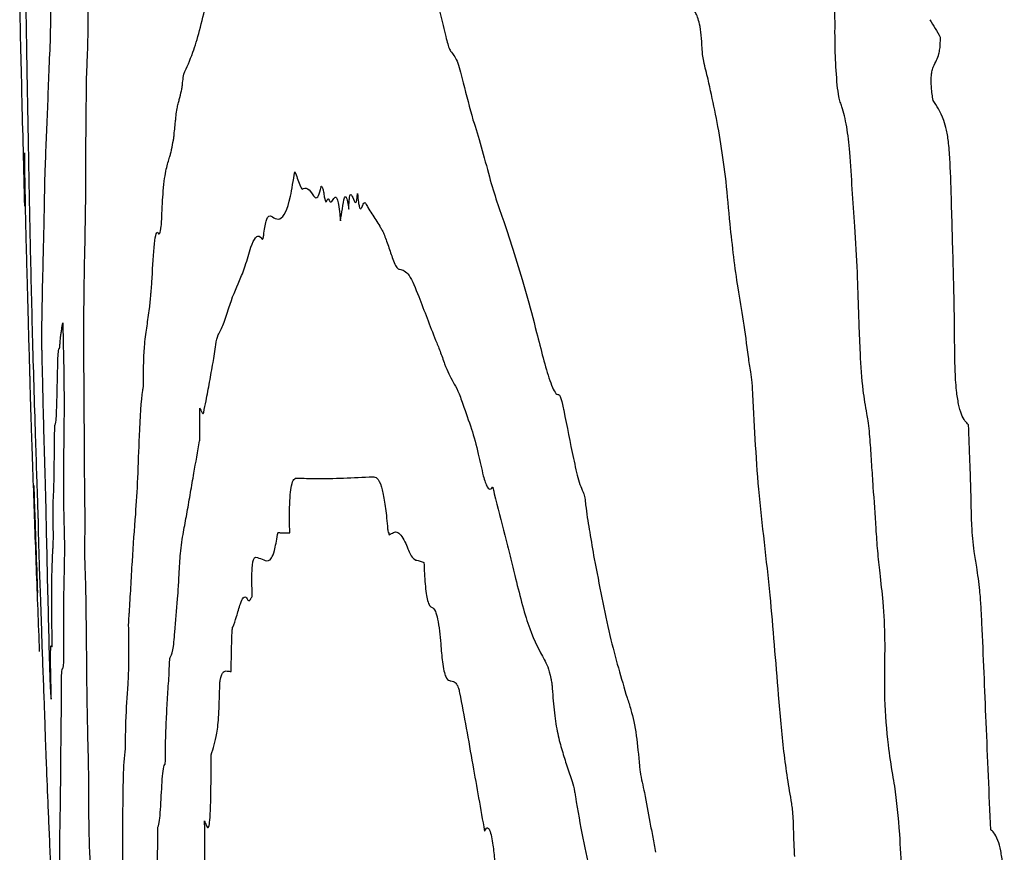
# Model space of a CAD drawing. Units: millimetres. Extents: x 409 to 2394, y 75 to 2541.
# Drawn here: x 2207 to 2208, y 238 to 239 of the extents above; entities that cross this region are included whole.
import ezdxf

# ---------------------------------------------------------------- set-up
doc = ezdxf.new("R2010")
doc.units = ezdxf.units.MM

msp = doc.modelspace()

# ---------------------------------------------------------------- linework, layer by layer
at = {"color": 7, "linetype": 'Continuous', "lineweight": 25, "flags": 128}
msp.add_lwpolyline([(2207.39145, 238.79167), (2207.39141, 238.79318), (2207.39137, 238.79469), (2207.39133, 238.7962), (2207.39129, 238.79771), (2207.39125, 238.79921), (2207.39121, 238.80072), (2207.39117, 238.80223), (2207.39113, 238.80374)], dxfattribs=at)
at = {"color": 7, "linetype": 'Continuous', "lineweight": 25}
for centre, radius, start, end in [((2213.10311, 241.8956), 5.81562, 210.890183, 211.050716), ((2214.46912, 238.95224), 7.08019, 181.204415, 181.544716), ((2234.04715, 238.61743), 26.51644, 180.036702, 180.093259)]:
    msp.add_arc(centre, radius, start, end, dxfattribs=at)
for points, knots in [([(2207.39271, 238.90871), (2207.3926, 238.91701), (2207.39236, 238.93361), (2207.39204, 238.96283), (2207.39169, 238.98619), (2207.39148, 239.00078)], [0, 0, 0, 0, 0.27347, 0.546584, 1, 1, 1, 1]), ([(2207.70973, 238.96047), (2207.71186, 238.95271), (2207.71612, 238.93719), (2207.72196, 238.9171), (2207.72637, 238.89822), (2207.72931, 238.88651), (2207.73092, 238.88454), (2207.73145, 238.88389)], [0, 0, 0, 0, 0.299102, 0.598181, 0.797831, 0.932888, 1, 1, 1, 1]), ([(2207.41198, 238.94618), (2207.412, 238.94019), (2207.41203, 238.9282), (2207.41196, 238.90896), (2207.41171, 238.89866), (2207.41155, 238.89261)], [0, 0, 0, 0, 0.291671, 0.583489, 1, 1, 1, 1]), ([(2207.44149, 238.94003), (2207.44162, 238.93269), (2207.44187, 238.91798), (2207.44169, 238.89792), (2207.44116, 238.8815), (2207.44075, 238.87145), (2207.44053, 238.86639)], [0, 0, 0, 0, 0.247081, 0.495056, 0.745407, 1, 1, 1, 1]), ([(2207.51817, 238.86654), (2207.52057, 238.87192), (2207.52477, 238.88136), (2207.53075, 238.90026), (2207.53591, 238.92342), (2207.53964, 238.93542), (2207.54151, 238.94143)], [0, 0, 0, 0, 0.306576, 0.538541, 0.768868, 1, 1, 1, 1]), ([(2208.03689, 238.89944), (2208.0369, 238.90363), (2208.03694, 238.912), (2208.03653, 238.9273), (2208.03565, 238.93786), (2208.03511, 238.94436)], [0, 0, 0, 0, 0.27752, 0.555454, 1, 1, 1, 1]), ([(2207.3915, 238.76138), (2207.3911, 238.77622), (2207.39031, 238.80589), (2207.3889, 238.862), (2207.38798, 238.90327), (2207.3874, 238.9297)], [0, 0, 0, 0, 0.264442, 0.528881, 1, 1, 1, 1]), ([(2207.93104, 238.88713), (2207.93085, 238.89065), (2207.93046, 238.89772), (2207.92913, 238.90643), (2207.92744, 238.91227), (2207.92564, 238.91572), (2207.92442, 238.91793), (2207.92381, 238.91904)], [0, 0, 0, 0, 0.210738, 0.423357, 0.607946, 0.803285, 1, 1, 1, 1]), ([(2207.39429, 238.8182), (2207.39415, 238.82569), (2207.39388, 238.84069), (2207.39332, 238.87106), (2207.39296, 238.89367), (2207.39271, 238.90871)], [0, 0, 0, 0, 0.251013, 0.501977, 1, 1, 1, 1]), ([(2208.04109, 238.84424), (2208.0407, 238.84561), (2208.0397, 238.84917), (2208.03822, 238.86192), (2208.03708, 238.87922), (2208.03695, 238.89331), (2208.03689, 238.89944)], [0, 0, 0, 0, 0.109693, 0.28571, 0.6888, 1, 1, 1, 1]), ([(2207.41155, 238.89261), (2207.41119, 238.88346), (2207.41046, 238.86516), (2207.40908, 238.83028), (2207.40811, 238.80642), (2207.40747, 238.79054)], [0, 0, 0, 0, 0.250831, 0.501663, 1, 1, 1, 1]), ([(2208.11497, 238.84542), (2208.1145, 238.84888), (2208.11383, 238.85368), (2208.11349, 238.86061), (2208.11361, 238.86497), (2208.11417, 238.86902), (2208.11557, 238.87361), (2208.11761, 238.87695), (2208.1195, 238.88141), (2208.1205, 238.88648), (2208.12086, 238.89126), (2208.12082, 238.89451), (2208.12081, 238.89592)], [0, 0, 0, 0, 0.164011, 0.228378, 0.293437, 0.349429, 0.438198, 0.639128, 0.784003, 0.861778, 0.94016, 1, 1, 1, 1]), ([(2207.73145, 238.88389), (2207.73314, 238.8817), (2207.73638, 238.87748), (2207.74187, 238.8548), (2207.74591, 238.83977), (2207.7485, 238.8301)], [0, 0, 0, 0, 0.277687, 0.535117, 1, 1, 1, 1]), ([(2207.93576, 238.86248), (2207.93516, 238.86484), (2207.93397, 238.86945), (2207.9325, 238.87571), (2207.93144, 238.8816), (2207.93117, 238.8854), (2207.93104, 238.88713)], [0, 0, 0, 0, 0.332697, 0.65223, 0.841549, 1, 1, 1, 1]), ([(2207.44053, 238.86639), (2207.44045, 238.86346), (2207.44029, 238.85762), (2207.44024, 238.8451), (2207.44016, 238.83658), (2207.44011, 238.83135)], [0, 0, 0, 0, 0.281034, 0.559493, 1, 1, 1, 1]), ([(2207.51633, 238.85331), (2207.51652, 238.85441), (2207.51688, 238.85658), (2207.51741, 238.86203), (2207.51788, 238.86482), (2207.51817, 238.86654)], [0, 0, 0, 0, 0.27982, 0.558042, 1, 1, 1, 1]), ([(2207.9533, 238.74705), (2207.95231, 238.75852), (2207.95036, 238.78101), (2207.94475, 238.82184), (2207.93936, 238.84619), (2207.93576, 238.86248)], [0, 0, 0, 0, 0.25624, 0.502336, 1, 1, 1, 1]), ([(2207.51279, 238.8391), (2207.51308, 238.84041), (2207.51366, 238.84304), (2207.51486, 238.84725), (2207.51575, 238.8509), (2207.51633, 238.85331)], [0, 0, 0, 0, 0.252279, 0.504431, 1, 1, 1, 1]), ([(2208.05257, 238.74516), (2208.05188, 238.75498), (2208.05051, 238.77457), (2208.04919, 238.80209), (2208.04643, 238.82546), (2208.04344, 238.83793), (2208.04154, 238.84303), (2208.04109, 238.84424)], [0, 0, 0, 0, 0.267745, 0.534102, 0.735015, 0.937103, 1, 1, 1, 1]), ([(2208.12971, 238.76361), (2208.12942, 238.77458), (2208.129, 238.79066), (2208.12765, 238.81056), (2208.1259, 238.82224), (2208.12178, 238.83587), (2208.11794, 238.84127), (2208.11497, 238.84542)], [0, 0, 0, 0, 0.291552, 0.427227, 0.534074, 0.640815, 1, 1, 1, 1]), ([(2207.51118, 238.82569), (2207.51131, 238.82693), (2207.51157, 238.82939), (2207.51207, 238.83442), (2207.5125, 238.83726), (2207.51279, 238.8391)], [0, 0, 0, 0, 0.259587, 0.519112, 1, 1, 1, 1]), ([(2207.44011, 238.83135), (2207.44, 238.82258), (2207.4398, 238.80506), (2207.43984, 238.76915), (2207.43945, 238.74655), (2207.43921, 238.7321)], [0, 0, 0, 0, 0.265835, 0.530777, 1, 1, 1, 1]), ([(2207.7485, 238.8301), (2207.75072, 238.82325), (2207.75515, 238.80955), (2207.76321, 238.77705), (2207.76962, 238.75862), (2207.77375, 238.74677)], [0, 0, 0, 0, 0.263665, 0.526715, 1, 1, 1, 1]), ([(2207.50988, 238.81392), (2207.51001, 238.81475), (2207.51027, 238.81641), (2207.51067, 238.82063), (2207.51098, 238.8237), (2207.51118, 238.82569)], [0, 0, 0, 0, 0.261623, 0.522554, 1, 1, 1, 1]), ([(2207.3959, 238.73389), (2207.39576, 238.74087), (2207.39547, 238.75485), (2207.39494, 238.7827), (2207.39455, 238.80401), (2207.39429, 238.8182)], [0, 0, 0, 0, 0.250617, 0.501235, 1, 1, 1, 1]), ([(2207.50687, 238.80032), (2207.50714, 238.8012), (2207.50767, 238.80296), (2207.50868, 238.80743), (2207.5094, 238.81133), (2207.50988, 238.81392)], [0, 0, 0, 0, 0.252568, 0.505071, 1, 1, 1, 1]), ([(2207.39113, 238.80374), (2207.39117, 238.79896), (2207.39124, 238.78938), (2207.39127, 238.78117), (2207.39101, 238.78634), (2207.3907, 238.79617), (2207.39051, 238.80267), (2207.39049, 238.80342)], [0, 0, 0, 0, 0.295758, 0.593787, 0.784328, 0.975114, 1, 1, 1, 1]), ([(2207.50063, 238.75268), (2207.50096, 238.75999), (2207.50172, 238.77693), (2207.50406, 238.79154), (2207.50596, 238.79746), (2207.50687, 238.80032)], [0, 0, 0, 0, 0.28188, 0.653786, 1, 1, 1, 1]), ([(2207.39193, 238.76738), (2207.39193, 238.76789), (2207.39192, 238.76924), (2207.3918, 238.77504), (2207.39162, 238.78306), (2207.39151, 238.7888), (2207.39145, 238.79167)], [0, 0, 0, 0, 0.136519, 0.359329, 0.67976, 1, 1, 1, 1]), ([(2207.40747, 238.79054), (2207.40737, 238.78743), (2207.40716, 238.7812), (2207.40694, 238.76623), (2207.40676, 238.75582), (2207.40665, 238.74913)], [0, 0, 0, 0, 0.263125, 0.52577, 1, 1, 1, 1]), ([(2207.58975, 238.75195), (2207.59141, 238.7513), (2207.59607, 238.74947), (2207.60208, 238.76072), (2207.60542, 238.78175), (2207.60653, 238.78872)], [0, 0, 0, 0, 0.268952, 0.757653, 1, 1, 1, 1]), ([(2207.60653, 238.78872), (2207.6072, 238.78709), (2207.60856, 238.78382), (2207.61057, 238.77795), (2207.61225, 238.77426), (2207.61316, 238.77511), (2207.61342, 238.77535)], [0, 0, 0, 0, 0.2951087, 0.5898753, 0.8864093, 1, 1, 1, 1]), ([(2207.61342, 238.77535), (2207.61489, 238.77562), (2207.61792, 238.77617), (2207.62206, 238.76726), (2207.62543, 238.76802), (2207.62685, 238.77401), (2207.62748, 238.77666)], [0, 0, 0, 0, 0.312672, 0.641718, 0.841653, 1, 1, 1, 1]), ([(2207.62748, 238.77666), (2207.62753, 238.77683), (2207.62767, 238.77731), (2207.62814, 238.77706), (2207.62881, 238.77537), (2207.62943, 238.7729), (2207.62971, 238.77099), (2207.62978, 238.77052)], [0, 0, 0, 0, 0.07357, 0.20299, 0.580146, 0.898004, 1, 1, 1, 1]), ([(2207.39324, 238.71084), (2207.39309, 238.71659), (2207.39279, 238.72809), (2207.39232, 238.74606), (2207.39199, 238.7607), (2207.39193, 238.76592), (2207.39193, 238.76721), (2207.39193, 238.76738)], [0, 0, 0, 0, 0.249265, 0.4978541, 0.7503263, 0.9662301, 1, 1, 1, 1]), ([(2207.62978, 238.77052), (2207.62996, 238.76927), (2207.63033, 238.76676), (2207.63104, 238.76475), (2207.63176, 238.76484), (2207.6324, 238.76612), (2207.63291, 238.76711), (2207.63326, 238.76723), (2207.63341, 238.76687), (2207.63346, 238.76676)], [0, 0, 0, 0, 0.16988, 0.341234, 0.53123, 0.731687, 0.881563, 0.964057, 1, 1, 1, 1]), ([(2207.63346, 238.76676), (2207.63393, 238.76588), (2207.63518, 238.76352), (2207.63704, 238.76677), (2207.6388, 238.76914), (2207.6403, 238.76736), (2207.64143, 238.76263), (2207.64225, 238.75609), (2207.64267, 238.75133), (2207.64283, 238.74953)], [0, 0, 0, 0, 0.137327, 0.367907, 0.583235, 0.689888, 0.797394, 0.923469, 1, 1, 1, 1]), ([(2207.64283, 238.74953), (2207.64339, 238.75266), (2207.6445, 238.75891), (2207.64575, 238.7677), (2207.6471, 238.76944), (2207.64813, 238.76727), (2207.64895, 238.76312), (2207.64942, 238.75989), (2207.64958, 238.75879)], [0, 0, 0, 0, 0.283438, 0.566526, 0.677831, 0.789854, 0.927747, 1, 1, 1, 1]), ([(2207.64958, 238.75879), (2207.64966, 238.76114), (2207.64979, 238.76486), (2207.65023, 238.76874), (2207.65078, 238.77058), (2207.65163, 238.77056), (2207.65306, 238.76765), (2207.65451, 238.76327), (2207.6557, 238.7647), (2207.65619, 238.76737), (2207.65637, 238.77004), (2207.65646, 238.77139)], [0, 0, 0, 0, 0.121669, 0.192448, 0.263672, 0.349012, 0.490256, 0.771284, 0.846645, 0.922476, 1, 1, 1, 1]), ([(2207.65646, 238.77139), (2207.6567, 238.7689), (2207.6571, 238.76489), (2207.65787, 238.76083), (2207.65866, 238.759), (2207.65977, 238.75956), (2207.6609, 238.76258), (2207.66202, 238.76456), (2207.66262, 238.76385), (2207.66282, 238.76362)], [0, 0, 0, 0, 0.162681, 0.262575, 0.363017, 0.493367, 0.745633, 0.916541, 1, 1, 1, 1]), ([(2207.66282, 238.76362), (2207.6635, 238.76243), (2207.6652, 238.75944), (2207.66794, 238.75524), (2207.67001, 238.75196), (2207.67105, 238.75033)], [0, 0, 0, 0, 0.249924, 0.624962, 1, 1, 1, 1]), ([(2208.13225, 238.64976), (2208.13217, 238.6593), (2208.132, 238.67839), (2208.13107, 238.71639), (2208.13025, 238.74479), (2208.12971, 238.76361)], [0, 0, 0, 0, 0.252338, 0.504583, 1, 1, 1, 1]), ([(2207.40665, 238.74913), (2207.40648, 238.74193), (2207.40614, 238.72754), (2207.40547, 238.70078), (2207.40508, 238.68057), (2207.40483, 238.66713)], [0, 0, 0, 0, 0.2507129, 0.5013919, 1, 1, 1, 1]), ([(2207.49806, 238.73936), (2207.49837, 238.73927), (2207.49914, 238.73903), (2207.49998, 238.74371), (2207.50049, 238.74905), (2207.50061, 238.75203), (2207.50063, 238.75268)], [0, 0, 0, 0, 0.275413, 0.704292, 0.935636, 1, 1, 1, 1]), ([(2207.5818, 238.73825), (2207.58237, 238.74244), (2207.58351, 238.75081), (2207.58635, 238.75455), (2207.58848, 238.75293), (2207.58975, 238.75195)], [0, 0, 0, 0, 0.285936, 0.570567, 1, 1, 1, 1]), ([(2207.67105, 238.75033), (2207.67212, 238.74869), (2207.67372, 238.74622), (2207.67588, 238.74269), (2207.67695, 238.74042), (2207.67749, 238.73929)], [0, 0, 0, 0, 0.499774, 0.749655, 1, 1, 1, 1]), ([(2207.77375, 238.74677), (2207.77949, 238.72926), (2207.78807, 238.70311), (2207.7999, 238.65827), (2207.8077, 238.62633), (2207.81429, 238.61051), (2207.81803, 238.6117), (2207.81977, 238.60329), (2207.82069, 238.59925), (2207.82084, 238.5986)], [0, 0, 0, 0, 0.36862, 0.550374, 0.77697, 0.887182, 0.937986, 0.990068, 1, 1, 1, 1]), ([(2207.96791, 238.64129), (2207.96667, 238.65099), (2207.9642, 238.67034), (2207.95826, 238.70201), (2207.95523, 238.72951), (2207.9533, 238.74705)], [0, 0, 0, 0, 0.26696, 0.532193, 1, 1, 1, 1]), ([(2208.05613, 238.66718), (2208.05589, 238.67406), (2208.0554, 238.68782), (2208.0547, 238.71402), (2208.0534, 238.73298), (2208.05257, 238.74516)], [0, 0, 0, 0, 0.263451, 0.526843, 1, 1, 1, 1]), ([(2207.40007, 238.57796), (2207.39966, 238.59145), (2207.39883, 238.61843), (2207.39732, 238.67148), (2207.39646, 238.70908), (2207.3959, 238.73389)], [0, 0, 0, 0, 0.253849, 0.507765, 1, 1, 1, 1]), ([(2207.49081, 238.67969), (2207.49119, 238.68334), (2207.49166, 238.68791), (2207.49226, 238.69514), (2207.49316, 238.70706), (2207.494, 238.72534), (2207.49566, 238.73918), (2207.49701, 238.74114), (2207.49784, 238.73973), (2207.49806, 238.73936)], [0, 0, 0, 0, 0.164679, 0.205816, 0.288118, 0.617255, 0.778247, 0.9407, 1, 1, 1, 1]), ([(2207.56244, 238.70194), (2207.56402, 238.70551), (2207.56716, 238.71265), (2207.57223, 238.73231), (2207.57685, 238.74007), (2207.57995, 238.7357), (2207.58034, 238.73515)], [0, 0, 0, 0, 0.272586, 0.543747, 0.942627, 1, 1, 1, 1]), ([(2207.58034, 238.73515), (2207.58052, 238.73503), (2207.58097, 238.73472), (2207.58149, 238.7359), (2207.58173, 238.73774), (2207.5818, 238.73825)], [0, 0, 0, 0, 0.33296, 0.813925, 1, 1, 1, 1]), ([(2207.67749, 238.73929), (2207.67869, 238.73612), (2207.68108, 238.7298), (2207.68477, 238.71813), (2207.68782, 238.71122), (2207.68957, 238.71118), (2207.68995, 238.71118)], [0, 0, 0, 0, 0.290634, 0.580606, 0.909023, 1, 1, 1, 1]), ([(2207.43921, 238.7321), (2207.4389, 238.71822), (2207.43828, 238.69049), (2207.43825, 238.63139), (2207.43861, 238.58717), (2207.43883, 238.5598)], [0, 0, 0, 0, 0.276655, 0.552389, 1, 1, 1, 1]), ([(2207.39544, 238.6319), (2207.39525, 238.63833), (2207.39487, 238.6512), (2207.39412, 238.67782), (2207.39359, 238.69766), (2207.39324, 238.71084)], [0, 0, 0, 0, 0.251632, 0.50318, 1, 1, 1, 1]), ([(2207.68995, 238.71118), (2207.6925, 238.71042), (2207.69757, 238.7089), (2207.70716, 238.68457), (2207.7142, 238.66618), (2207.71867, 238.65451)], [0, 0, 0, 0, 0.269008, 0.53633, 1, 1, 1, 1]), ([(2207.54544, 238.65868), (2207.54689, 238.66129), (2207.54979, 238.66651), (2207.55518, 238.68512), (2207.55955, 238.69524), (2207.56244, 238.70194)], [0, 0, 0, 0, 0.25298, 0.50547, 1, 1, 1, 1]), ([(2207.48602, 238.61738), (2207.48603, 238.62401), (2207.48606, 238.63727), (2207.48706, 238.65435), (2207.48884, 238.66563), (2207.49016, 238.67499), (2207.49081, 238.67969)], [0, 0, 0, 0, 0.197392, 0.394944, 0.696661, 1, 1, 1, 1]), ([(2207.40483, 238.66713), (2207.4048, 238.66533), (2207.40476, 238.66199), (2207.40476, 238.65597), (2207.40481, 238.65046), (2207.4049, 238.64655), (2207.40492, 238.64546)], [0, 0, 0, 0, 0.328979, 0.608978, 0.891031, 1, 1, 1, 1]), ([(2207.41991, 238.65637), (2207.42006, 238.65751), (2207.42037, 238.65978), (2207.42095, 238.66365), (2207.42138, 238.66646), (2207.42165, 238.66821)], [0, 0, 0, 0, 0.273395, 0.546782, 1, 1, 1, 1]), ([(2207.42165, 238.66821), (2207.42187, 238.65939), (2207.42242, 238.63816), (2207.4228, 238.60922), (2207.4227, 238.5932), (2207.42266, 238.58636)], [0, 0, 0, 0, 0.289364, 0.696505, 1, 1, 1, 1]), ([(2208.0623, 238.59594), (2208.06124, 238.60201), (2208.05872, 238.61646), (2208.05708, 238.64181), (2208.05642, 238.65949), (2208.05613, 238.66718)], [0, 0, 0, 0, 0.290264, 0.69115, 1, 1, 1, 1]), ([(2207.41891, 238.64771), (2207.41903, 238.64793), (2207.41927, 238.64835), (2207.41955, 238.65249), (2207.41978, 238.65492), (2207.41991, 238.65637)], [0, 0, 0, 0, 0.290539, 0.577016, 1, 1, 1, 1]), ([(2207.54144, 238.6366), (2207.5418, 238.63884), (2207.54252, 238.64332), (2207.54368, 238.65286), (2207.54478, 238.65648), (2207.54544, 238.65868)], [0, 0, 0, 0, 0.281788, 0.563062, 1, 1, 1, 1]), ([(2207.41754, 238.62778), (2207.41761, 238.63075), (2207.41775, 238.63651), (2207.41806, 238.64457), (2207.41848, 238.64799), (2207.41882, 238.64777), (2207.41891, 238.64771)], [0, 0, 0, 0, 0.282086, 0.547746, 0.881744, 1, 1, 1, 1]), ([(2207.71867, 238.65451), (2207.71989, 238.65169), (2207.72231, 238.64606), (2207.72687, 238.6322), (2207.73038, 238.62544), (2207.73264, 238.62107)], [0, 0, 0, 0, 0.261859, 0.523302, 1, 1, 1, 1]), ([(2208.14328, 238.58698), (2208.14133, 238.58896), (2208.13845, 238.59189), (2208.13524, 238.60316), (2208.13338, 238.61578), (2208.13242, 238.63189), (2208.13231, 238.64373), (2208.13225, 238.64976)], [0, 0, 0, 0, 0.2989146, 0.4411126, 0.5836396, 0.788007, 1, 1, 1, 1]), ([(2207.40492, 238.64546), (2207.40513, 238.63696), (2207.40554, 238.61998), (2207.40621, 238.58887), (2207.40696, 238.56414), (2207.40745, 238.54817)], [0, 0, 0, 0, 0.261895, 0.5231, 1, 1, 1, 1]), ([(2207.97119, 238.61645), (2207.97112, 238.6179), (2207.97088, 238.62261), (2207.96949, 238.63042), (2207.9685, 238.63724), (2207.96791, 238.64129)], [0, 0, 0, 0, 0.1530901, 0.4969741, 1, 1, 1, 1]), ([(2207.39578, 238.61877), (2207.39575, 238.61979), (2207.3957, 238.62185), (2207.39564, 238.62455), (2207.39555, 238.62791), (2207.39547, 238.63079), (2207.39544, 238.6319)], [0, 0, 0, 0, 0.319989, 0.648507, 0.866013, 1, 1, 1, 1]), ([(2207.53401, 238.59699), (2207.53464, 238.6), (2207.53621, 238.60754), (2207.53865, 238.62112), (2207.54051, 238.63144), (2207.54144, 238.6366)], [0, 0, 0, 0, 0.250011, 0.624939, 1, 1, 1, 1]), ([(2207.4155, 238.58659), (2207.41581, 238.58735), (2207.41659, 238.58921), (2207.4171, 238.6075), (2207.4174, 238.62161), (2207.41754, 238.62778)], [0, 0, 0, 0, 0.279649, 0.685258, 1, 1, 1, 1]), ([(2207.39839, 238.53866), (2207.398, 238.54999), (2207.39737, 238.56826), (2207.39662, 238.59113), (2207.39607, 238.6081), (2207.39589, 238.6147), (2207.39578, 238.61877)], [0, 0, 0, 0, 0.31148, 0.501943, 0.69268, 1, 1, 1, 1]), ([(2207.47979, 238.51582), (2207.4804, 238.52508), (2207.48162, 238.54349), (2207.48281, 238.58289), (2207.48437, 238.60852), (2207.48584, 238.61643), (2207.48602, 238.61738)], [0, 0, 0, 0, 0.286118, 0.568874, 0.948261, 1, 1, 1, 1]), ([(2207.73264, 238.62107), (2207.73395, 238.61897), (2207.73656, 238.61478), (2207.74144, 238.60047), (2207.74508, 238.59028), (2207.74743, 238.5837)], [0, 0, 0, 0, 0.261804, 0.522871, 1, 1, 1, 1]), ([(2207.98531, 238.45142), (2207.98377, 238.46543), (2207.98069, 238.49345), (2207.97465, 238.5468), (2207.97255, 238.58914), (2207.97119, 238.61645)], [0, 0, 0, 0, 0.261878, 0.523771, 1, 1, 1, 1]), ([(2207.53071, 238.60044), (2207.53104, 238.59991), (2207.53169, 238.59883), (2207.53268, 238.59657), (2207.5335, 238.59535), (2207.5339, 238.59662), (2207.53401, 238.59699)], [0, 0, 0, 0, 0.292941, 0.585489, 0.879849, 1, 1, 1, 1]), ([(2207.82084, 238.5986), (2207.82337, 238.58565), (2207.82715, 238.56623), (2207.83187, 238.54507), (2207.83449, 238.53735), (2207.836, 238.53366), (2207.83722, 238.53195), (2207.83795, 238.52603), (2207.83916, 238.5155), (2207.84162, 238.50039), (2207.84385, 238.4873), (2207.84504, 238.48031)], [0, 0, 0, 0, 0.317592, 0.476362, 0.555665, 0.595252, 0.634856, 0.671754, 0.705827, 0.843005, 1, 1, 1, 1]), ([(2208.06741, 238.53758), (2208.067, 238.54351), (2208.0662, 238.55537), (2208.06513, 238.57318), (2208.06385, 238.58728), (2208.06263, 238.5941), (2208.0623, 238.59594)], [0, 0, 0, 0, 0.295935, 0.591596, 0.889266, 1, 1, 1, 1]), ([(2207.41516, 238.5721), (2207.41518, 238.574), (2207.41522, 238.57773), (2207.41527, 238.58277), (2207.41535, 238.58604), (2207.41545, 238.58642), (2207.4155, 238.58659)], [0, 0, 0, 0, 0.332551, 0.6544557, 0.849116, 1, 1, 1, 1]), ([(2207.42266, 238.58636), (2207.42257, 238.57896), (2207.42238, 238.56415), (2207.42216, 238.54169), (2207.42237, 238.51737), (2207.42284, 238.50032), (2207.42301, 238.49418)], [0, 0, 0, 0, 0.279359, 0.558896, 0.841267, 1, 1, 1, 1]), ([(2208.14543, 238.52255), (2208.14532, 238.5284), (2208.14509, 238.54009), (2208.14424, 238.56158), (2208.14365, 238.57721), (2208.14328, 238.58698)], [0, 0, 0, 0, 0.272601, 0.544986, 1, 1, 1, 1]), ([(2207.40204, 238.51842), (2207.40187, 238.52344), (2207.40153, 238.53347), (2207.40085, 238.55338), (2207.40038, 238.56817), (2207.40007, 238.57796)], [0, 0, 0, 0, 0.252411, 0.504789, 1, 1, 1, 1]), ([(2207.74743, 238.5837), (2207.74923, 238.5774), (2207.75241, 238.56628), (2207.75627, 238.54689), (2207.75972, 238.53681), (2207.76231, 238.53509), (2207.76364, 238.53676), (2207.76411, 238.53735)], [0, 0, 0, 0, 0.324598, 0.573226, 0.757619, 0.915098, 1, 1, 1, 1]), ([(2207.41449, 238.5336), (2207.41458, 238.53621), (2207.41478, 238.54144), (2207.41494, 238.55531), (2207.41507, 238.56555), (2207.41516, 238.5721)], [0, 0, 0, 0, 0.265121, 0.529318, 1, 1, 1, 1]), ([(2207.52084, 238.5176), (2207.52172, 238.52274), (2207.52348, 238.53301), (2207.52675, 238.55194), (2207.52921, 238.56569), (2207.53074, 238.57427)], [0, 0, 0, 0, 0.2732744, 0.5465485, 1, 1, 1, 1]), ([(2207.43883, 238.5598), (2207.43885, 238.55261), (2207.43889, 238.53796), (2207.4393, 238.51579), (2207.43925, 238.50088), (2207.43903, 238.49567), (2207.43895, 238.49377)], [0, 0, 0, 0, 0.315054, 0.642106, 0.869037, 1, 1, 1, 1]), ([(2207.40745, 238.54817), (2207.40752, 238.54594), (2207.40766, 238.5415), (2207.40784, 238.53421), (2207.40794, 238.52936), (2207.40801, 238.52645)], [0, 0, 0, 0, 0.2867664, 0.5714571, 1, 1, 1, 1]), ([(2207.60874, 238.5446), (2207.61349, 238.54446), (2207.62535, 238.54409), (2207.64517, 238.54454), (2207.66088, 238.54527), (2207.66874, 238.54563)], [0, 0, 0, 0, 0.2499831, 0.6249822, 1, 1, 1, 1]), ([(2207.66874, 238.54563), (2207.66985, 238.54553), (2207.6721, 238.54533), (2207.67531, 238.53977), (2207.67795, 238.52771), (2207.67952, 238.51526), (2207.68025, 238.50693), (2207.68051, 238.50396)], [0, 0, 0, 0, 0.2641967, 0.5309475, 0.7148762, 0.8984711, 1, 1, 1, 1]), ([(2207.40327, 238.40652), (2207.40284, 238.41758), (2207.40198, 238.43971), (2207.40033, 238.48375), (2207.39916, 238.51674), (2207.39839, 238.53866)], [0, 0, 0, 0, 0.251164, 0.502326, 1, 1, 1, 1]), ([(2207.39858, 238.53866), (2207.39889, 238.52996), (2207.39949, 238.51312), (2207.40048, 238.48452), (2207.40118, 238.46514), (2207.40161, 238.45327)], [0, 0, 0, 0, 0.293265, 0.567117, 1, 1, 1, 1]), ([(2207.60251, 238.50102), (2207.60242, 238.50789), (2207.60227, 238.51895), (2207.60287, 238.53188), (2207.60401, 238.54014), (2207.60603, 238.54452), (2207.60774, 238.54457), (2207.60874, 238.5446)], [0, 0, 0, 0, 0.232566, 0.374058, 0.516028, 0.716081, 1, 1, 1, 1]), ([(2207.76411, 238.53735), (2207.76414, 238.53737), (2207.76422, 238.53742), (2207.7645, 238.53675), (2207.76492, 238.53473), (2207.76529, 238.53303), (2207.76549, 238.53212)], [0, 0, 0, 0, 0.066347, 0.163997, 0.555799, 1, 1, 1, 1]), ([(2208.07276, 238.46896), (2208.07213, 238.47477), (2208.07087, 238.48636), (2208.06931, 238.50955), (2208.06815, 238.52658), (2208.06741, 238.53758)], [0, 0, 0, 0, 0.261985, 0.523212, 1, 1, 1, 1]), ([(2207.41419, 238.50271), (2207.41411, 238.50689), (2207.41395, 238.51526), (2207.41405, 238.52633), (2207.41431, 238.53072), (2207.41449, 238.5336)], [0, 0, 0, 0, 0.256409, 0.51367, 1, 1, 1, 1]), ([(2207.76549, 238.53212), (2207.76831, 238.52113), (2207.77255, 238.50463), (2207.77826, 238.48243), (2207.78107, 238.47057), (2207.78247, 238.46464)], [0, 0, 0, 0, 0.4999333, 0.7498486, 1, 1, 1, 1]), ([(2207.40801, 238.52645), (2207.40826, 238.51431), (2207.40878, 238.49002), (2207.40988, 238.44223), (2207.41081, 238.40658), (2207.41143, 238.38303)], [0, 0, 0, 0, 0.253432, 0.506864, 1, 1, 1, 1]), ([(2208.14981, 238.47368), (2208.1491, 238.47777), (2208.14735, 238.48793), (2208.14581, 238.50501), (2208.14554, 238.51734), (2208.14543, 238.52255)], [0, 0, 0, 0, 0.2796859, 0.6952702, 1, 1, 1, 1]), ([(2207.40232, 238.50964), (2207.40232, 238.50977), (2207.40231, 238.51011), (2207.40227, 238.51164), (2207.40218, 238.51449), (2207.40209, 238.51702), (2207.40204, 238.51842)], [0, 0, 0, 0, 0.073888, 0.188146, 0.547607, 1, 1, 1, 1]), ([(2207.47476, 238.43753), (2207.47517, 238.44407), (2207.47599, 238.45714), (2207.47746, 238.48527), (2207.47886, 238.50366), (2207.47979, 238.51582)], [0, 0, 0, 0, 0.253295, 0.506455, 1, 1, 1, 1]), ([(2207.51566, 238.48658), (2207.51605, 238.48969), (2207.51684, 238.49591), (2207.51861, 238.50566), (2207.51995, 238.51286), (2207.52084, 238.5176)], [0, 0, 0, 0, 0.254122, 0.508013, 1, 1, 1, 1]), ([(2207.40503, 238.42092), (2207.40469, 238.43116), (2207.40405, 238.44995), (2207.40314, 238.47606), (2207.40255, 238.49585), (2207.40235, 238.50541), (2207.40232, 238.50898), (2207.40232, 238.50964)], [0, 0, 0, 0, 0.319601, 0.5867, 0.771044, 0.957129, 1, 1, 1, 1]), ([(2207.4139, 238.48831), (2207.41396, 238.4894), (2207.41408, 238.49148), (2207.41421, 238.49473), (2207.41425, 238.49827), (2207.41423, 238.50095), (2207.4142, 238.50243), (2207.41419, 238.50271)], [0, 0, 0, 0, 0.34248, 0.655798, 0.839126, 0.970078, 1, 1, 1, 1]), ([(2207.57549, 238.48153), (2207.57715, 238.48109), (2207.58047, 238.48023), (2207.58559, 238.47727), (2207.58995, 238.48272), (2207.59199, 238.49483), (2207.59278, 238.49951)], [0, 0, 0, 0, 0.274624, 0.548951, 0.825577, 1, 1, 1, 1]), ([(2207.59278, 238.49951), (2207.5929, 238.50007), (2207.59319, 238.5014), (2207.59391, 238.5013), (2207.59445, 238.50109), (2207.59479, 238.50096)], [0, 0, 0, 0, 0.223117, 0.52177, 1, 1, 1, 1]), ([(2207.59479, 238.50096), (2207.59547, 238.50099), (2207.59683, 238.50105), (2207.5994, 238.50104), (2207.6013, 238.50103), (2207.60251, 238.50102)], [0, 0, 0, 0, 0.266513, 0.533026, 1, 1, 1, 1]), ([(2207.68051, 238.50396), (2207.68053, 238.50372), (2207.6806, 238.50311), (2207.68089, 238.50174), (2207.6813, 238.50084), (2207.68165, 238.49982), (2207.68178, 238.49942)], [0, 0, 0, 0, 0.084619, 0.215213, 0.69421, 1, 1, 1, 1]), ([(2207.68178, 238.49942), (2207.6829, 238.50007), (2207.68513, 238.50138), (2207.68944, 238.50244), (2207.69277, 238.49636), (2207.6949, 238.49248)], [0, 0, 0, 0, 0.266215, 0.53264, 1, 1, 1, 1]), ([(2207.42301, 238.49418), (2207.42302, 238.4934), (2207.42307, 238.49136), (2207.42307, 238.48826), (2207.42302, 238.48504), (2207.42297, 238.48262), (2207.42295, 238.48141)], [0, 0, 0, 0, 0.129618, 0.337978, 0.66817, 1, 1, 1, 1]), ([(2207.43895, 238.49377), (2207.43893, 238.49324), (2207.43889, 238.49196), (2207.43897, 238.48553), (2207.43941, 238.47234), (2207.43973, 238.46074), (2207.43991, 238.45387)], [0, 0, 0, 0, 0.062521, 0.15019, 0.497117, 1, 1, 1, 1]), ([(2207.6949, 238.49248), (2207.69561, 238.4906), (2207.69703, 238.48685), (2207.69973, 238.48129), (2207.70169, 238.48007), (2207.70294, 238.47929)], [0, 0, 0, 0, 0.267076, 0.53432, 1, 1, 1, 1]), ([(2207.41335, 238.41148), (2207.41319, 238.42127), (2207.41276, 238.44808), (2207.41311, 238.47182), (2207.41368, 238.48378), (2207.4139, 238.48831)], [0, 0, 0, 0, 0.26362, 0.721457, 1, 1, 1, 1]), ([(2207.51316, 238.44831), (2207.51344, 238.45151), (2207.51398, 238.45788), (2207.51458, 238.47262), (2207.51525, 238.48128), (2207.51566, 238.48658)], [0, 0, 0, 0, 0.281256, 0.56052, 1, 1, 1, 1]), ([(2207.42295, 238.48141), (2207.42285, 238.4755), (2207.42265, 238.46371), (2207.42216, 238.44405), (2207.42229, 238.42319), (2207.42237, 238.40992)], [0, 0, 0, 0, 0.267156, 0.533983, 1, 1, 1, 1]), ([(2207.57268, 238.45029), (2207.57254, 238.45477), (2207.57234, 238.46183), (2207.57244, 238.47078), (2207.57286, 238.47657), (2207.57388, 238.4809), (2207.57484, 238.48127), (2207.57549, 238.48153)], [0, 0, 0, 0, 0.2407506, 0.3787596, 0.5180005, 0.6755819, 1, 1, 1, 1]), ([(2207.70294, 238.47929), (2207.70353, 238.47916), (2207.70472, 238.47888), (2207.70689, 238.47814), (2207.70848, 238.4776), (2207.70947, 238.47727)], [0, 0, 0, 0, 0.273575, 0.547144, 1, 1, 1, 1]), ([(2207.70947, 238.47727), (2207.70969, 238.47145), (2207.71004, 238.46273), (2207.71121, 238.45239), (2207.71247, 238.44617), (2207.7141, 238.44229), (2207.71527, 238.44183), (2207.71591, 238.44158)], [0, 0, 0, 0, 0.296016, 0.443664, 0.591844, 0.776469, 1, 1, 1, 1]), ([(2207.84504, 238.48031), (2207.84709, 238.46991), (2207.85119, 238.4491), (2207.85952, 238.40872), (2207.86659, 238.38517), (2207.87127, 238.36959)], [0, 0, 0, 0, 0.25297, 0.506027, 1, 1, 1, 1]), ([(2208.07654, 238.39327), (2208.07667, 238.40062), (2208.07698, 238.41779), (2208.07563, 238.44426), (2208.07364, 238.46136), (2208.07276, 238.46896)], [0, 0, 0, 0, 0.293498, 0.686336, 1, 1, 1, 1]), ([(2208.15396, 238.42908), (2208.15374, 238.43344), (2208.1533, 238.44219), (2208.15218, 238.45761), (2208.15071, 238.46762), (2208.14981, 238.47368)], [0, 0, 0, 0, 0.282797, 0.565845, 1, 1, 1, 1]), ([(2207.78247, 238.46464), (2207.78427, 238.45725), (2207.78787, 238.44247), (2207.79542, 238.41798), (2207.80138, 238.40717), (2207.80532, 238.40004)], [0, 0, 0, 0, 0.253844, 0.50778, 1, 1, 1, 1]), ([(2207.43991, 238.45387), (2207.44011, 238.44036), (2207.44049, 238.41341), (2207.44068, 238.36789), (2207.44166, 238.32924), (2207.44228, 238.3047)], [0, 0, 0, 0, 0.268396, 0.535525, 1, 1, 1, 1]), ([(2207.55709, 238.42578), (2207.55814, 238.4284), (2207.56022, 238.43362), (2207.56353, 238.44685), (2207.56667, 238.45182), (2207.56885, 238.44805), (2207.56921, 238.44742)], [0, 0, 0, 0, 0.270187, 0.539281, 0.92332, 1, 1, 1, 1]), ([(2208.00242, 238.28515), (2208.0002, 238.29864), (2207.99579, 238.32551), (2207.99108, 238.38342), (2207.98755, 238.42497), (2207.98531, 238.45142)], [0, 0, 0, 0, 0.268303, 0.534408, 1, 1, 1, 1]), ([(2207.50725, 238.40165), (2207.50803, 238.40291), (2207.50956, 238.40538), (2207.51127, 238.42512), (2207.51244, 238.43948), (2207.51316, 238.44831)], [0, 0, 0, 0, 0.28368, 0.559603, 1, 1, 1, 1]), ([(2207.56921, 238.44742), (2207.56955, 238.44706), (2207.57023, 238.44633), (2207.57135, 238.44828), (2207.57216, 238.44951), (2207.57268, 238.45029)], [0, 0, 0, 0, 0.274587, 0.54644, 1, 1, 1, 1]), ([(2207.47421, 238.42557), (2207.4742, 238.42634), (2207.47418, 238.42834), (2207.47429, 238.43127), (2207.4745, 238.43422), (2207.47467, 238.43643), (2207.47476, 238.43753)], [0, 0, 0, 0, 0.128645, 0.334982, 0.666605, 1, 1, 1, 1]), ([(2207.71591, 238.44158), (2207.71679, 238.44099), (2207.7183, 238.44), (2207.72038, 238.43259), (2207.72187, 238.42336), (2207.72249, 238.41599), (2207.72277, 238.41256)], [0, 0, 0, 0, 0.334939, 0.566326, 0.798544, 1, 1, 1, 1]), ([(2208.16103, 238.26433), (2208.16039, 238.2786), (2208.15913, 238.30716), (2208.15684, 238.36208), (2208.15509, 238.40272), (2208.15396, 238.42908)], [0, 0, 0, 0, 0.259989, 0.519977, 1, 1, 1, 1]), ([(2207.40755, 238.35282), (2207.40728, 238.35991), (2207.4067, 238.37485), (2207.4058, 238.39824), (2207.40529, 238.41332), (2207.40503, 238.42092)], [0, 0, 0, 0, 0.3092342, 0.6518633, 1, 1, 1, 1]), ([(2207.47166, 238.32878), (2207.47173, 238.3363), (2207.47194, 238.35816), (2207.4736, 238.37377), (2207.47447, 238.39686), (2207.47446, 238.41373), (2207.47426, 238.42332), (2207.47421, 238.42557)], [0, 0, 0, 0, 0.203666, 0.592232, 0.785542, 0.949595, 1, 1, 1, 1]), ([(2207.55578, 238.39039), (2207.55589, 238.3946), (2207.55611, 238.40285), (2207.55627, 238.41346), (2207.5565, 238.42067), (2207.55673, 238.42421), (2207.55696, 238.42553), (2207.55707, 238.42575), (2207.55709, 238.42578)], [0, 0, 0, 0, 0.3342, 0.654742, 0.799763, 0.919248, 0.986516, 1, 1, 1, 1]), ([(2207.413, 238.41008), (2207.41304, 238.41002), (2207.41313, 238.4099), (2207.41323, 238.41075), (2207.4133, 238.41121), (2207.41335, 238.41148)], [0, 0, 0, 0, 0.293974, 0.586363, 1, 1, 1, 1]), ([(2207.72277, 238.41256), (2207.72318, 238.40757), (2207.72383, 238.39949), (2207.72532, 238.39061), (2207.72729, 238.38445), (2207.72914, 238.38334), (2207.73047, 238.38304), (2207.7308, 238.38297)], [0, 0, 0, 0, 0.251826, 0.407723, 0.563755, 0.889948, 1, 1, 1, 1]), ([(2207.41232, 238.38124), (2207.41219, 238.38717), (2207.41193, 238.39908), (2207.41205, 238.40988), (2207.41249, 238.41172), (2207.41288, 238.41048), (2207.413, 238.41008)], [0, 0, 0, 0, 0.2657, 0.533261, 0.849271, 1, 1, 1, 1]), ([(2207.42237, 238.40992), (2207.42239, 238.40771), (2207.42243, 238.40172), (2207.42219, 238.39692), (2207.42186, 238.39334), (2207.42156, 238.39299), (2207.42141, 238.39282)], [0, 0, 0, 0, 0.1746201, 0.4727539, 0.7326433, 1, 1, 1, 1]), ([(2207.50635, 238.38741), (2207.50644, 238.38933), (2207.5066, 238.39288), (2207.50676, 238.39763), (2207.50695, 238.40038), (2207.50711, 238.4015), (2207.50721, 238.40161), (2207.50725, 238.40165)], [0, 0, 0, 0, 0.35803, 0.665454, 0.825891, 0.93891, 1, 1, 1, 1]), ([(2207.80532, 238.40004), (2207.80622, 238.39828), (2207.80802, 238.39476), (2207.81003, 238.38787), (2207.81116, 238.38184), (2207.81153, 238.37897), (2207.81164, 238.37739), (2207.81167, 238.37693)], [0, 0, 0, 0, 0.38545, 0.770389, 0.885052, 0.96634, 1, 1, 1, 1]), ([(2207.42141, 238.39282), (2207.42123, 238.39274), (2207.42078, 238.39255), (2207.42037, 238.38589), (2207.42036, 238.37565), (2207.42041, 238.36949), (2207.42042, 238.36878)], [0, 0, 0, 0, 0.249873, 0.605584, 0.954751, 1, 1, 1, 1]), ([(2207.54672, 238.37728), (2207.54676, 238.37851), (2207.54687, 238.38172), (2207.54745, 238.38537), (2207.54834, 238.38836), (2207.54911, 238.38934), (2207.5495, 238.38983)], [0, 0, 0, 0, 0.124359, 0.325971, 0.658265, 1, 1, 1, 1]), ([(2207.5495, 238.38983), (2207.55003, 238.3902), (2207.5511, 238.39094), (2207.55321, 238.39083), (2207.55478, 238.39056), (2207.55578, 238.39039)], [0, 0, 0, 0, 0.263859, 0.527623, 1, 1, 1, 1]), ([(2208.08291, 238.30827), (2208.08169, 238.31597), (2208.07873, 238.33456), (2208.07644, 238.36476), (2208.07651, 238.38513), (2208.07654, 238.39327)], [0, 0, 0, 0, 0.297788, 0.719233, 1, 1, 1, 1]), ([(2207.41143, 238.38303), (2207.41164, 238.37931), (2207.41192, 238.37421), (2207.41225, 238.36959), (2207.41243, 238.36798), (2207.41252, 238.36852), (2207.41252, 238.37151), (2207.41244, 238.37614), (2207.41235, 238.3799), (2207.41232, 238.38124)], [0, 0, 0, 0, 0.288283, 0.395127, 0.503038, 0.600806, 0.706958, 0.895436, 1, 1, 1, 1]), ([(2207.50425, 238.35218), (2207.50441, 238.35518), (2207.50474, 238.36119), (2207.50544, 238.37286), (2207.50599, 238.38159), (2207.50635, 238.38741)], [0, 0, 0, 0, 0.2500575, 0.5001043, 1, 1, 1, 1]), ([(2207.7308, 238.38297), (2207.73155, 238.38285), (2207.73305, 238.38262), (2207.73509, 238.38121), (2207.73676, 238.37828), (2207.73754, 238.37489), (2207.73785, 238.37358)], [0, 0, 0, 0, 0.322334, 0.647518, 0.863367, 1, 1, 1, 1]), ([(2207.53996, 238.32408), (2207.54078, 238.32667), (2207.54232, 238.33154), (2207.54451, 238.34037), (2207.54619, 238.35472), (2207.54655, 238.3698), (2207.54672, 238.37728)], [0, 0, 0, 0, 0.273905, 0.51591, 0.759916, 1, 1, 1, 1]), ([(2207.73785, 238.37358), (2207.73961, 238.36423), (2207.74314, 238.34554), (2207.74969, 238.30835), (2207.75457, 238.28087), (2207.7577, 238.26326)], [0, 0, 0, 0, 0.264219, 0.528379, 1, 1, 1, 1]), ([(2207.81167, 238.37693), (2207.81216, 238.37027), (2207.81312, 238.35691), (2207.816, 238.3398), (2207.81949, 238.32714), (2207.82197, 238.31927), (2207.82322, 238.31531)], [0, 0, 0, 0, 0.235063, 0.471034, 0.733281, 1, 1, 1, 1]), ([(2207.42042, 238.36878), (2207.42043, 238.36679), (2207.42045, 238.36282), (2207.42036, 238.35741), (2207.42029, 238.35364), (2207.42025, 238.35125)], [0, 0, 0, 0, 0.269461, 0.537702, 1, 1, 1, 1]), ([(2207.87127, 238.36959), (2207.87229, 238.36654), (2207.87492, 238.35866), (2207.87878, 238.34114), (2207.88036, 238.32359), (2207.88112, 238.31521)], [0, 0, 0, 0, 0.248522, 0.641539, 1, 1, 1, 1]), ([(2207.4102, 238.28211), (2207.4097, 238.29385), (2207.4089, 238.31236), (2207.40802, 238.33591), (2207.40766, 238.34757), (2207.40757, 238.35194), (2207.40755, 238.35282)], [0, 0, 0, 0, 0.43387, 0.684323, 0.936958, 1, 1, 1, 1]), ([(2207.42025, 238.35125), (2207.42015, 238.34299), (2207.41997, 238.32647), (2207.41979, 238.29333), (2207.41946, 238.27452), (2207.41924, 238.2622)], [0, 0, 0, 0, 0.256433, 0.51286, 1, 1, 1, 1]), ([(2207.50361, 238.33329), (2207.50365, 238.33495), (2207.50374, 238.33828), (2207.50392, 238.34482), (2207.50412, 238.34926), (2207.50425, 238.35218)], [0, 0, 0, 0, 0.253337, 0.506692, 1, 1, 1, 1]), ([(2207.50324, 238.31655), (2207.50327, 238.31662), (2207.50334, 238.31678), (2207.50345, 238.31846), (2207.50351, 238.32222), (2207.50352, 238.32772), (2207.50358, 238.33143), (2207.50361, 238.33329)], [0, 0, 0, 0, 0.056598, 0.13559, 0.374499, 0.687306, 1, 1, 1, 1]), ([(2207.46964, 238.22801), (2207.46964, 238.23878), (2207.46963, 238.26034), (2207.46967, 238.2928), (2207.47032, 238.31718), (2207.47129, 238.32557), (2207.47166, 238.32878)], [0, 0, 0, 0, 0.275151, 0.550343, 0.827796, 1, 1, 1, 1]), ([(2207.53473, 238.2714), (2207.53547, 238.26909), (2207.53663, 238.26543), (2207.53808, 238.26621), (2207.53901, 238.2718), (2207.53983, 238.29065), (2207.5399, 238.30963), (2207.53996, 238.32408)], [0, 0, 0, 0, 0.195647, 0.310598, 0.42637, 0.563, 1, 1, 1, 1]), ([(2207.49755, 238.26653), (2207.498, 238.26793), (2207.49923, 238.27177), (2207.50018, 238.29174), (2207.50123, 238.31028), (2207.50252, 238.31609), (2207.50314, 238.31648), (2207.50324, 238.31655)], [0, 0, 0, 0, 0.177595, 0.483936, 0.790253, 0.964297, 1, 1, 1, 1]), ([(2207.82322, 238.31531), (2207.82391, 238.31319), (2207.8253, 238.30896), (2207.82744, 238.30302), (2207.82912, 238.29706), (2207.82991, 238.29221), (2207.83012, 238.29096)], [0, 0, 0, 0, 0.292665, 0.584964, 0.893238, 1, 1, 1, 1]), ([(2207.88112, 238.31521), (2207.88127, 238.31369), (2207.88177, 238.30856), (2207.88329, 238.30218), (2207.88444, 238.2967), (2207.88503, 238.29394)], [0, 0, 0, 0, 0.172254, 0.581727, 1, 1, 1, 1]), ([(2207.44228, 238.3047), (2207.44219, 238.29793), (2207.442, 238.28221), (2207.44293, 238.24633), (2207.44433, 238.20652), (2207.44484, 238.1824), (2207.4451, 238.17028)], [0, 0, 0, 0, 0.199715, 0.463499, 0.730286, 1, 1, 1, 1]), ([(2208.0919, 238.19952), (2208.0913, 238.20974), (2208.09009, 238.23017), (2208.0885, 238.2638), (2208.08594, 238.29092), (2208.08344, 238.30522), (2208.08291, 238.30827)], [0, 0, 0, 0, 0.2744172, 0.5484773, 0.9037146, 1, 1, 1, 1]), ([(2207.88503, 238.29394), (2207.88651, 238.28606), (2207.88873, 238.27425), (2207.8917, 238.25843), (2207.89317, 238.2504), (2207.89391, 238.24638)], [0, 0, 0, 0, 0.499976, 0.749967, 1, 1, 1, 1]), ([(2207.83012, 238.29096), (2207.83202, 238.27954), (2207.83581, 238.25676), (2207.84426, 238.22063), (2207.84964, 238.18765), (2207.85313, 238.16632)], [0, 0, 0, 0, 0.26206, 0.522695, 1, 1, 1, 1]), ([(2207.41201, 238.23991), (2207.41184, 238.24364), (2207.41152, 238.25108), (2207.41094, 238.26495), (2207.41049, 238.27542), (2207.4102, 238.28211)], [0, 0, 0, 0, 0.264906, 0.52953, 1, 1, 1, 1]), ([(2208.00477, 238.24312), (2208.00453, 238.24804), (2208.00409, 238.25747), (2208.00386, 238.2694), (2208.00335, 238.2783), (2208.00283, 238.28294), (2208.00249, 238.28478), (2208.00242, 238.28515)], [0, 0, 0, 0, 0.345725, 0.661693, 0.841366, 0.968781, 1, 1, 1, 1]), ([(2207.53317, 238.2217), (2207.53354, 238.22341), (2207.53428, 238.22683), (2207.53482, 238.23885), (2207.53489, 238.25421), (2207.53479, 238.26561), (2207.53473, 238.2714)], [0, 0, 0, 0, 0.228834, 0.458153, 0.725374, 1, 1, 1, 1]), ([(2207.49612, 238.15578), (2207.4961, 238.16626), (2207.49605, 238.18717), (2207.49691, 238.2213), (2207.4973, 238.24875), (2207.49755, 238.26653)], [0, 0, 0, 0, 0.26152, 0.52192, 1, 1, 1, 1]), ([(2207.7577, 238.26326), (2207.75834, 238.26447), (2207.75944, 238.26657), (2207.76127, 238.26535), (2207.76285, 238.26087), (2207.76438, 238.25264), (2207.76567, 238.24138), (2207.76628, 238.23238), (2207.76658, 238.22796)], [0, 0, 0, 0, 0.196803, 0.339998, 0.484084, 0.613862, 0.810075, 1, 1, 1, 1]), ([(2208.17177, 238.21492), (2208.1715, 238.22239), (2208.17109, 238.23381), (2208.16902, 238.24793), (2208.16659, 238.25696), (2208.16379, 238.26218), (2208.16186, 238.26368), (2208.16103, 238.26433)], [0, 0, 0, 0, 0.312067, 0.476653, 0.641821, 0.845676, 1, 1, 1, 1]), ([(2207.41924, 238.2622), (2207.41917, 238.25706), (2207.41901, 238.24678), (2207.41929, 238.21907), (2207.41972, 238.19647), (2207.42, 238.18207)], [0, 0, 0, 0, 0.266626, 0.5325, 1, 1, 1, 1])]:
    msp.add_open_spline(points, degree=3, knots=knots, dxfattribs=at)

doc.saveas('drawing.dxf')
